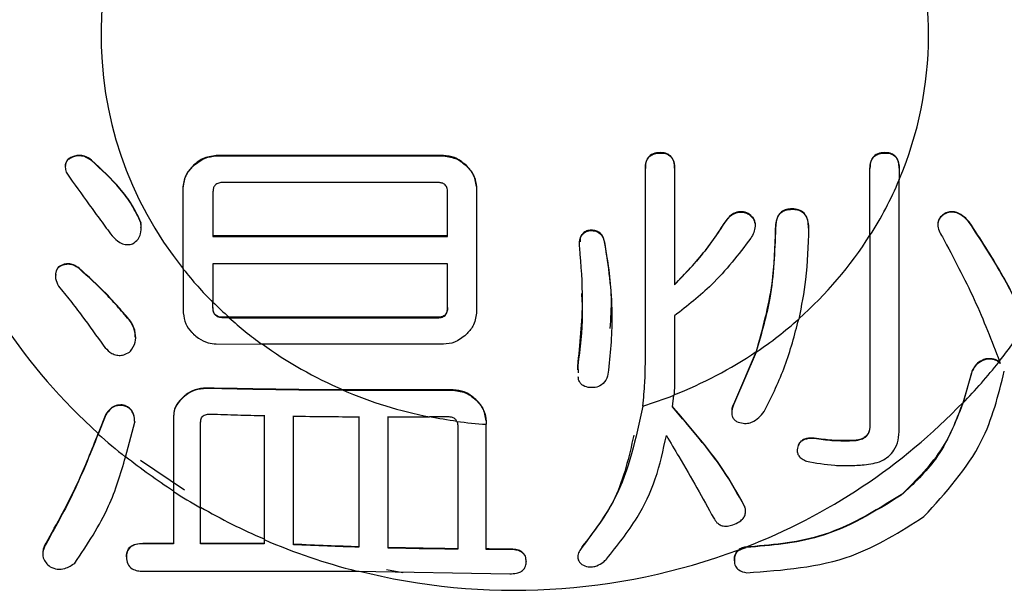
# Model space of a CAD drawing. Units: millimetres. Extents: x 106 to 6060, y -357 to 4222.
# Drawn here: x 3468 to 3476, y 3172 to 3177 of the extents above; entities that cross this region are included whole.
import ezdxf

# ---------------------------------------------------------------- set-up
doc = ezdxf.new("R2010")
doc.units = ezdxf.units.MM
doc.header["$LTSCALE"] = 3.75
doc.layers.add('熱源、換気扇', color=214, linetype='Continuous', lineweight=9)

# ---------------------------------------------------------------- blocks, each defined once
blk = doc.blocks.new('*G103')
at = {"layer": '熱源、換気扇', "color": 214, "linetype": 'Continuous', "lineweight": 30}
for p, q in [((3468.707, 3175.6152), (3468.707, 3175.6118)), ((3468.8779, 3175.595), (3468.8779, 3175.5916)), ((3471.7969, 3175.6324), (3469.9133, 3175.6324)), ((3469.9133, 3175.6324), (3469.9133, 3175.629)), ((3469.9133, 3175.629), (3471.7969, 3175.629)), ((3471.7969, 3175.6324), (3471.7969, 3175.629)), ((3473.5943, 3175.6568), (3473.5943, 3175.6534)), ((3475.457, 3175.6568), (3475.457, 3175.6534)), ((3469.7253, 3175.5521), (3469.7253, 3175.5487)), ((3471.9848, 3175.5521), (3471.9848, 3175.5487)), ((3473.4715, 3175.5283), (3473.4715, 3175.5249)), ((3473.4715, 3173.903), (3473.4715, 3175.5249)), ((3473.7139, 3175.5283), (3473.7139, 3175.5249)), ((3473.7139, 3175.5249), (3473.7139, 3174.5614)), ((3475.3342, 3175.5283), (3475.3342, 3175.5249)), ((3475.3342, 3174.9689), (3475.3342, 3175.5249)), ((3475.5766, 3175.5283), (3475.5766, 3175.5249)), ((3475.5766, 3175.5249), (3475.5766, 3175.4305)), ((3469.6399, 3175.3755), (3469.6399, 3175.3721)), ((3469.6399, 3174.691), (3469.6399, 3175.3721)), ((3471.7488, 3175.4095), (3469.9715, 3175.4095)), ((3472.0703, 3175.3755), (3472.0703, 3175.3721)), ((3472.0703, 3175.3721), (3472.0703, 3174.3253)), ((3469.8861, 3175.3322), (3469.8861, 3174.9629)), ((3471.831, 3174.9629), (3471.831, 3175.3322)), ((3474.688, 3175.1911), (3474.688, 3175.1877)), ((3474.312, 3175.159), (3474.312, 3175.1556)), ((3475.9526, 3175.1517), (3475.9526, 3175.1483)), ((3469.288, 3175.0789), (3469.288, 3175.0755)), ((3474.1412, 3175.0948), (3474.1412, 3175.0913)), ((3474.5513, 3175.0305), (3474.5513, 3175.0271)), ((3474.8247, 3175.0305), (3474.8247, 3175.0271)), ((3476.1576, 3175.0819), (3476.1576, 3175.0784)), ((3471.831, 3174.9663), (3469.8861, 3174.9663)), ((3469.8861, 3174.9629), (3471.831, 3174.9629)), ((3473.0133, 3175.0145), (3473.0133, 3175.011)), ((3473.1329, 3174.9181), (3473.1329, 3174.9147)), ((3468.6045, 3174.709), (3468.6045, 3174.7055)), ((3468.7753, 3174.6991), (3468.7753, 3174.6956)), ((3469.6399, 3174.6944), (3469.6399, 3174.3312)), ((3469.6399, 3174.691), (3469.6399, 3174.3278)), ((3471.831, 3174.7351), (3469.8861, 3174.7351)), ((3469.8861, 3174.7351), (3469.8861, 3174.4152)), ((3471.831, 3174.3687), (3471.831, 3174.7351)), ((3469.8861, 3174.3722), (3469.8861, 3174.4186)), ((3469.8861, 3174.3688), (3469.8861, 3174.4152)), ((3469.8861, 3174.3722), (3469.8861, 3174.3688)), ((3470.02, 3174.2919), (3469.9715, 3174.2919)), ((3469.9715, 3174.2919), (3469.9715, 3174.2885)), ((3470.02, 3174.2884), (3469.9715, 3174.2885)), ((3471.7488, 3174.2919), (3470.02, 3174.2919)), ((3470.02, 3174.2884), (3471.7488, 3174.2884)), ((3471.7488, 3174.2919), (3471.7488, 3174.2884)), ((3473.7139, 3174.3045), (3473.7139, 3173.7746)), ((3469.2026, 3174.2602), (3469.2026, 3174.2568)), ((3469.9133, 3174.0708), (3470.2929, 3174.0684)), ((3471.7969, 3174.0684), (3470.2929, 3174.0684)), ((3474.3913, 3174.0075), (3474.2095, 3173.5885)), ((3474.3913, 3174.0041), (3474.2095, 3173.5851)), ((3472.9108, 3173.8904), (3472.914, 3173.8319)), ((3472.9108, 3173.8904), (3472.9108, 3173.887)), ((3472.9125, 3173.8566), (3472.9108, 3173.887)), ((3476.2943, 3173.9468), (3476.2943, 3173.9432)), ((3476.1747, 3173.8282), (3476.105, 3173.5796)), ((3476.1747, 3173.8318), (3476.1064, 3173.5871)), ((3476.1747, 3173.8318), (3476.1747, 3173.8282)), ((3469.6443, 3173.6362), (3469.6443, 3173.6327)), ((3469.8323, 3173.7059), (3469.8323, 3173.7025)), ((3471.8779, 3173.6912), (3470.9654, 3173.6912)), ((3470.9654, 3173.6877), (3471.8779, 3173.6877)), ((3471.8779, 3173.6912), (3471.8779, 3173.6877)), ((3473.6969, 3173.5501), (3473.7081, 3173.6458)), ((3469.1342, 3173.5659), (3469.1342, 3173.5624)), ((3472.0658, 3173.6109), (3472.0658, 3173.6075)), ((3474.2095, 3173.5885), (3474.2095, 3173.5851)), ((3468.9975, 3173.4846), (3468.9345, 3173.3247)), ((3468.9975, 3173.4882), (3468.9352, 3173.3299)), ((3468.9975, 3173.4882), (3468.9975, 3173.4846)), ((3469.5589, 3173.4741), (3469.5589, 3173.4706)), ((3471.8342, 3173.4665), (3471.6824, 3173.4665)), ((3469.1608, 3173.1337), (3469.2367, 3173.4222)), ((3469.2367, 3173.4258), (3469.2367, 3173.4222)), ((3472.1513, 3173.4342), (3472.1513, 3173.4308)), ((3472.1513, 3173.4308), (3472.1513, 3173.4053)), ((3474.7393, 3173.2334), (3474.7393, 3173.2298)), ((3474.9101, 3173.2856), (3474.9101, 3173.2821)), ((3475.2007, 3173.2711), (3475.2007, 3173.2675)), ((3469.2849, 3173.1084), (3469.649, 3172.8618)), ((3469.5589, 3172.8486), (3469.5589, 3172.4159)), ((3475.5937, 3172.8208), (3475.5937, 3172.8174)), ((3469.7836, 3172.4159), (3469.7836, 3172.712)), ((3474.295, 3172.7281), (3474.295, 3172.7246)), ((3468.5019, 3172.4193), (3468.5019, 3172.4159)), ((3469.3051, 3172.4193), (3469.5589, 3172.4193)), ((3469.3051, 3172.4193), (3469.3051, 3172.4159)), ((3469.5589, 3172.4159), (3469.3051, 3172.4159)), ((3469.7836, 3172.4193), (3470.3101, 3172.4193)), ((3470.3101, 3172.4159), (3469.7836, 3172.4159)), ((3470.3101, 3172.4493), (3470.3101, 3172.4159)), ((3470.5526, 3172.4112), (3470.5526, 3172.4076)), ((3471.0962, 3172.39), (3471.0962, 3172.3864)), ((3471.3386, 3172.3834), (3471.3386, 3172.3798)), ((3471.9165, 3172.3737), (3471.9165, 3172.3701)), ((3472.3469, 3172.3713), (3472.3469, 3172.3678)), ((3472.945, 3172.389), (3472.945, 3172.3854)), ((3474.3019, 3172.3876), (3474.295, 3172.3869)), ((3474.295, 3172.3869), (3474.295, 3172.3832)), ((3474.3077, 3172.3845), (3474.295, 3172.3832)), ((3469.1684, 3172.3069), (3469.1684, 3172.3035)), ((3472.4836, 3172.2712), (3472.4836, 3172.2676)), ((3474.2095, 3172.2748), (3474.2095, 3172.2714)), ((3469.3051, 3172.1881), (3471.0799, 3172.1881)), ((3471.0799, 3172.1881), (3472.3469, 3172.166)), ((3471.3243, 3172.2016), (3471.4591, 3172.1759)), ((3471.4591, 3172.1759), (3471.4627, 3172.1752))]:
    blk.add_line(p, q, dxfattribs=at)
for centre, radius, start, end in [((3471.8609, 3176.729), 4.4714, 143.04821, 195.28017), ((3472.0353, 3176.6261), 3.0772, 139.57409, 218.88265), ((3472.7729, 3176.6256), 3.0465, 336.97194, 22.88759), ((3472.6766, 3176.6591), 3.1495, 327.54412, 337.0391), ((3472.0382, 3176.815), 4.6663, 198.64911, 228.31907), ((3472.5768, 3176.7292), 3.2695, 311.50002, 327.49658), ((3472.2091, 3176.7367), 3.2841, 218.52773, 224.98118), ((3472.2512, 3176.782), 3.3435, 224.97915, 228.13876), ((3472.2778, 3176.8094), 3.3843, 228.15183, 234.08964), ((3472.4914, 3176.8175), 3.3948, 304.03009, 311.55329), ((3472.7175, 3176.8364), 4.6988, 321.76168, 326.47728), ((3472.3333, 3176.8926), 3.4814, 234.11876, 246.86288), ((3472.4338, 3176.9088), 3.4999, 291.35203, 304.00607), ((3472.6624, 3176.8797), 4.7689, 316.21104, 321.66152), ((3472.1815, 3177.2658), 5.3816, 321.64479, 321.74487), ((3472.3763, 3176.9875), 3.5888, 246.84969, 258.85116), ((3472.4035, 3176.9782), 3.5787, 287.00981, 291.37981), ((3472.4968, 3177.0601), 5.0091, 291.12193, 316.10434), ((3472.386, 3177.0333), 3.6322, 258.82951, 262.45418), ((3472.3881, 3177.0468), 3.6492, 262.4572, 266.27972), ((3472.2105, 3176.9774), 4.9066, 228.11273, 231.571), ((3472.2558, 3177.0381), 4.9777, 231.56242, 237.19378), ((3472.294, 3177.0929), 5.0493, 237.20189, 240.1863), ((3472.3263, 3177.1533), 5.1129, 240.17714, 246.7758), ((3472.3657, 3177.2425), 5.2154, 246.7884, 255.72792), ((3472.3874, 3177.3289), 5.2993, 255.79817, 290.53021), ((3472.4413, 3177.1629), 5.1299, 290.54834, 291.33528)]:
    blk.add_arc(centre, radius, start, end, dxfattribs=at)
for points, knots in [([(3468.707, 3175.6152), (3468.6974, 3175.6101), (3468.6809, 3175.6012), (3468.6661, 3175.5773), (3468.6602, 3175.5583), (3468.662, 3175.5467), (3468.6622, 3175.5449)], [0, 0, 0, 0, 0.34909, 0.603245, 0.938964, 1, 1, 1, 1]), ([(3468.707, 3175.6118), (3468.6975, 3175.6067), (3468.681, 3175.5978), (3468.6656, 3175.5739), (3468.6592, 3175.5432), (3468.6644, 3175.5125), (3468.6707, 3175.4926), (3468.6728, 3175.4859)], [0, 0, 0, 0, 0.213169, 0.368361, 0.573367, 0.85683, 1, 1, 1, 1]), ([(3468.8779, 3175.595), (3468.8593, 3175.6074), (3468.8292, 3175.6274), (3468.7788, 3175.6361), (3468.7397, 3175.6301), (3468.7172, 3175.6199), (3468.707, 3175.6152)], [0, 0, 0, 0, 0.362336, 0.586852, 0.812091, 1, 1, 1, 1]), ([(3468.8779, 3175.5916), (3468.8593, 3175.6039), (3468.8292, 3175.6239), (3468.7788, 3175.6326), (3468.7397, 3175.6267), (3468.7172, 3175.6164), (3468.707, 3175.6118)], [0, 0, 0, 0, 0.362349, 0.586857, 0.812093, 1, 1, 1, 1]), ([(3469.288, 3175.0789), (3469.2647, 3175.1286), (3469.2181, 3175.228), (3469.0847, 3175.4058), (3468.9604, 3175.5195), (3468.8779, 3175.595)], [0, 0, 0, 0, 0.251013, 0.502181, 1, 1, 1, 1]), ([(3469.288, 3175.0755), (3469.2647, 3175.1252), (3469.2181, 3175.2246), (3469.0847, 3175.4024), (3468.9605, 3175.5161), (3468.8779, 3175.5916)], [0, 0, 0, 0, 0.251011, 0.502195, 1, 1, 1, 1]), ([(3469.9133, 3175.6324), (3469.8735, 3175.6269), (3469.8021, 3175.617), (3469.7489, 3175.572), (3469.7253, 3175.5521)], [0, 0, 0, 0, 0.558598, 1, 1, 1, 1]), ([(3469.7253, 3175.5487), (3469.756, 3175.5736), (3469.8107, 3175.618), (3469.882, 3175.6256), (3469.9133, 3175.629)], [0, 0, 0, 0, 0.5602201, 1, 1, 1, 1]), ([(3471.9848, 3175.5521), (3471.9542, 3175.577), (3471.8995, 3175.6214), (3471.8282, 3175.629), (3471.7969, 3175.6324)], [0, 0, 0, 0, 0.560224, 1, 1, 1, 1]), ([(3471.7969, 3175.629), (3471.8367, 3175.6234), (3471.908, 3175.6135), (3471.9613, 3175.5685), (3471.9848, 3175.5487)], [0, 0, 0, 0, 0.558637, 1, 1, 1, 1]), ([(3473.5943, 3175.6568), (3473.5744, 3175.6557), (3473.5347, 3175.6535), (3473.4901, 3175.6175), (3473.4734, 3175.5718), (3473.4722, 3175.5428), (3473.4715, 3175.5283)], [0, 0, 0, 0, 0.28026, 0.558544, 0.778956, 1, 1, 1, 1]), ([(3473.4715, 3175.5249), (3473.4724, 3175.5434), (3473.474, 3175.5804), (3473.502, 3175.6276), (3473.5478, 3175.6515), (3473.5788, 3175.6527), (3473.5943, 3175.6534)], [0, 0, 0, 0, 0.281065, 0.559595, 0.779174, 1, 1, 1, 1]), ([(3473.7139, 3175.5283), (3473.713, 3175.5466), (3473.7113, 3175.583), (3473.6855, 3175.6306), (3473.6403, 3175.6548), (3473.6097, 3175.6561), (3473.5943, 3175.6568)], [0, 0, 0, 0, 0.280866, 0.559646, 0.779317, 1, 1, 1, 1]), ([(3473.5943, 3175.6534), (3473.614, 3175.6523), (3473.6533, 3175.6501), (3473.7086, 3175.6023), (3473.7119, 3175.5543), (3473.7139, 3175.5249)], [0, 0, 0, 0, 0.2812651, 0.5600997, 1, 1, 1, 1]), ([(3475.457, 3175.6568), (3475.4371, 3175.6557), (3475.3973, 3175.6535), (3475.3528, 3175.6175), (3475.3361, 3175.5718), (3475.3348, 3175.5428), (3475.3342, 3175.5283)], [0, 0, 0, 0, 0.28026, 0.558544, 0.778956, 1, 1, 1, 1]), ([(3475.3342, 3175.5249), (3475.335, 3175.5434), (3475.3366, 3175.5804), (3475.3646, 3175.6276), (3475.4105, 3175.6515), (3475.4414, 3175.6527), (3475.457, 3175.6534)], [0, 0, 0, 0, 0.281052, 0.559574, 0.779146, 1, 1, 1, 1]), ([(3475.5766, 3175.5283), (3475.5757, 3175.5466), (3475.5739, 3175.583), (3475.5482, 3175.6306), (3475.503, 3175.6548), (3475.4723, 3175.6561), (3475.457, 3175.6568)], [0, 0, 0, 0, 0.280866, 0.559646, 0.779317, 1, 1, 1, 1]), ([(3475.457, 3175.6534), (3475.4767, 3175.6523), (3475.5159, 3175.6501), (3475.5712, 3175.6023), (3475.5746, 3175.5543), (3475.5766, 3175.5249)], [0, 0, 0, 0, 0.2812651, 0.5600997, 1, 1, 1, 1]), ([(3469.7253, 3175.5521), (3469.6989, 3175.5233), (3469.6516, 3175.4719), (3469.6435, 3175.4049), (3469.6399, 3175.3755)], [0, 0, 0, 0, 0.5601918, 1, 1, 1, 1]), ([(3469.6399, 3175.3721), (3469.6458, 3175.4095), (3469.6563, 3175.4765), (3469.7042, 3175.5266), (3469.7253, 3175.5487)], [0, 0, 0, 0, 0.558619, 1, 1, 1, 1]), ([(3472.0703, 3175.3755), (3472.0644, 3175.4129), (3472.0539, 3175.4799), (3472.006, 3175.53), (3471.9848, 3175.5521)], [0, 0, 0, 0, 0.558603, 1, 1, 1, 1]), ([(3471.9848, 3175.5487), (3472.0113, 3175.5199), (3472.0586, 3175.4685), (3472.0667, 3175.4015), (3472.0703, 3175.3721)], [0, 0, 0, 0, 0.5602045, 1, 1, 1, 1]), ([(3468.6728, 3175.4859), (3468.7347, 3175.3989), (3468.8277, 3175.2682), (3468.9539, 3175.0963), (3469.0171, 3175.0105), (3469.0488, 3174.9677)], [0, 0, 0, 0, 0.499962, 0.749967, 1, 1, 1, 1]), ([(3475.5766, 3173.3698), (3475.5766, 3173.374), (3475.5766, 3173.7044), (3475.5766, 3174.3817), (3475.5766, 3175.0916), (3475.5766, 3175.4339)], [0, 0, 0, 0, 0.006544, 0.520958, 1, 1, 1, 1]), ([(3475.5766, 3173.3662), (3475.5766, 3173.3696), (3475.5766, 3173.7003), (3475.5766, 3174.3774), (3475.5766, 3175.0881), (3475.5766, 3175.4305)], [0, 0, 0, 0, 0.005352, 0.520953, 1, 1, 1, 1]), ([(3469.9715, 3175.4095), (3469.9588, 3175.4089), (3469.9334, 3175.4077), (3469.9015, 3175.3892), (3469.8874, 3175.3604), (3469.8865, 3175.3416), (3469.8861, 3175.3322)], [0, 0, 0, 0, 0.280297, 0.559156, 0.779047, 1, 1, 1, 1]), ([(3471.831, 3175.3322), (3471.8304, 3175.344), (3471.8291, 3175.3674), (3471.8088, 3175.3966), (3471.7781, 3175.408), (3471.7585, 3175.409), (3471.7488, 3175.4095)], [0, 0, 0, 0, 0.280386, 0.558731, 0.779234, 1, 1, 1, 1]), ([(3474.688, 3175.1911), (3474.6724, 3175.1902), (3474.6412, 3175.1885), (3474.5982, 3175.1682), (3474.5559, 3175.116), (3474.5532, 3175.0658), (3474.5513, 3175.0305)], [0, 0, 0, 0, 0.187079, 0.374066, 0.561011, 1, 1, 1, 1]), ([(3474.5513, 3175.0271), (3474.5525, 3175.0489), (3474.5548, 3175.0925), (3474.5802, 3175.1515), (3474.6329, 3175.184), (3474.6696, 3175.1864), (3474.688, 3175.1877)], [0, 0, 0, 0, 0.280997, 0.560152, 0.779665, 1, 1, 1, 1]), ([(3474.8247, 3175.0305), (3474.8239, 3175.0524), (3474.8221, 3175.0962), (3474.7955, 3175.1547), (3474.7433, 3175.1877), (3474.7065, 3175.19), (3474.688, 3175.1911)], [0, 0, 0, 0, 0.281039, 0.560248, 0.779656, 1, 1, 1, 1]), ([(3474.688, 3175.1877), (3474.7036, 3175.1869), (3474.7348, 3175.1853), (3474.7778, 3175.1647), (3474.8201, 3175.1126), (3474.8228, 3175.0624), (3474.8247, 3175.0271)], [0, 0, 0, 0, 0.187285, 0.374227, 0.561164, 1, 1, 1, 1]), ([(3474.312, 3175.159), (3474.2938, 3175.1634), (3474.2572, 3175.1721), (3474.1899, 3175.1526), (3474.1596, 3175.1167), (3474.1412, 3175.0948)], [0, 0, 0, 0, 0.2804639, 0.5616767, 1, 1, 1, 1]), ([(3474.1412, 3175.0913), (3474.1522, 3175.1056), (3474.1743, 3175.1342), (3474.2206, 3175.1596), (3474.2692, 3175.1666), (3474.2977, 3175.1592), (3474.312, 3175.1556)], [0, 0, 0, 0, 0.280114, 0.560026, 0.779374, 1, 1, 1, 1]), ([(3474.3792, 3175.0735), (3474.3794, 3175.0752), (3474.3813, 3175.0943), (3474.3575, 3175.1294), (3474.3272, 3175.1491), (3474.312, 3175.159)], [0, 0, 0, 0, 0.045577, 0.521743, 1, 1, 1, 1]), ([(3474.312, 3175.1556), (3474.3255, 3175.1474), (3474.3523, 3175.131), (3474.3784, 3175.0916), (3474.3874, 3175.0253), (3474.3632, 3174.9792), (3474.3462, 3174.9468)], [0, 0, 0, 0, 0.187312, 0.37398, 0.560883, 1, 1, 1, 1]), ([(3475.9526, 3175.1483), (3475.9409, 3175.1395), (3475.9201, 3175.1237), (3475.9002, 3175.0921), (3475.894, 3175.053), (3475.905, 3175.0058), (3475.9249, 3174.975), (3475.9355, 3174.9585)], [0, 0, 0, 0, 0.189236, 0.338019, 0.488298, 0.727489, 1, 1, 1, 1]), ([(3475.9526, 3175.1517), (3475.941, 3175.1429), (3475.9203, 3175.1271), (3475.9, 3175.096), (3475.8979, 3175.0749), (3475.8969, 3175.0645)], [0, 0, 0, 0, 0.393497, 0.702883, 1, 1, 1, 1]), ([(3476.1576, 3175.0819), (3476.1447, 3175.0959), (3476.1155, 3175.1275), (3476.0664, 3175.1599), (3476.0144, 3175.1689), (3475.9792, 3175.1638), (3475.9598, 3175.155), (3475.9526, 3175.1517)], [0, 0, 0, 0, 0.254713, 0.575018, 0.738693, 0.902787, 1, 1, 1, 1]), ([(3476.1576, 3175.0784), (3476.1447, 3175.0924), (3476.1155, 3175.124), (3476.0664, 3175.1564), (3476.0144, 3175.1655), (3475.9792, 3175.1603), (3475.9598, 3175.1515), (3475.9526, 3175.1483)], [0, 0, 0, 0, 0.254705, 0.57501, 0.738689, 0.902784, 1, 1, 1, 1]), ([(3469.2196, 3174.9007), (3469.2365, 3174.9128), (3469.2669, 3174.9346), (3469.2902, 3174.9904), (3469.2911, 3175.0373), (3469.2886, 3175.0677), (3469.288, 3175.0755)], [0, 0, 0, 0, 0.298084, 0.5378952, 0.8818148, 1, 1, 1, 1]), ([(3469.2883, 3175.0349), (3469.289, 3175.0418), (3469.2905, 3175.0564), (3469.2889, 3175.0711), (3469.288, 3175.0789)], [0, 0, 0, 0, 0.469537, 1, 1, 1, 1]), ([(3474.1412, 3175.0948), (3474.0707, 3174.9891), (3473.9448, 3174.8005), (3473.7845, 3174.6369), (3473.7139, 3174.5648)], [0, 0, 0, 0, 0.560045, 1, 1, 1, 1]), ([(3473.7139, 3174.5614), (3473.8027, 3174.654), (3473.9612, 3174.8193), (3474.0862, 3175.0082), (3474.1412, 3175.0913)], [0, 0, 0, 0, 0.559849, 1, 1, 1, 1]), ([(3474.5513, 3175.0305), (3474.5441, 3174.8362), (3474.5314, 3174.4893), (3474.4341, 3174.1547), (3474.3913, 3174.0075)], [0, 0, 0, 0, 0.559958, 1, 1, 1, 1]), ([(3474.3913, 3174.0041), (3474.4435, 3174.1921), (3474.5368, 3174.5279), (3474.5469, 3174.8745), (3474.5513, 3175.0271)], [0, 0, 0, 0, 0.559806, 1, 1, 1, 1]), ([(3474.8247, 3175.0271), (3474.821, 3174.8859), (3474.8143, 3174.6338), (3474.765, 3174.3861), (3474.7433, 3174.2771)], [0, 0, 0, 0, 0.559974, 1, 1, 1, 1]), ([(3476.6339, 3174.2469), (3476.5674, 3174.3839), (3476.4334, 3174.66), (3476.25, 3174.9405), (3476.1576, 3175.0819)], [0, 0, 0, 0, 0.49614, 1, 1, 1, 1]), ([(3476.6347, 3174.2414), (3476.5682, 3174.3787), (3476.434, 3174.6556), (3476.2502, 3174.9367), (3476.1576, 3175.0784)], [0, 0, 0, 0, 0.496141, 1, 1, 1, 1]), ([(3469.0488, 3174.9677), (3469.0687, 3174.9474), (3469.0998, 3174.9157), (3469.1557, 3174.8925), (3469.1933, 3174.8942), (3469.213, 3174.8991), (3469.2196, 3174.9007)], [0, 0, 0, 0, 0.439894, 0.688583, 0.894044, 1, 1, 1, 1]), ([(3472.9279, 3174.8665), (3472.9262, 3174.8839), (3472.923, 3174.9186), (3472.9355, 3174.9673), (3472.9703, 3175.0012), (3472.999, 3175.0078), (3473.0133, 3175.011)], [0, 0, 0, 0, 0.280909, 0.56036, 0.779773, 1, 1, 1, 1]), ([(3473.0133, 3175.0145), (3473.0011, 3175.0118), (3472.9768, 3175.0065), (3472.9475, 3174.9837), (3472.9289, 3174.9527), (3472.9299, 3174.9299), (3472.9304, 3174.9188)], [0, 0, 0, 0, 0.254237, 0.507517, 0.760877, 1, 1, 1, 1]), ([(3473.1329, 3174.9181), (3473.1293, 3174.9331), (3473.122, 3174.9631), (3473.0913, 3174.9972), (3473.0517, 3175.0125), (3473.0261, 3175.0138), (3473.0133, 3175.0145)], [0, 0, 0, 0, 0.2801094, 0.5595586, 0.7792876, 1, 1, 1, 1]), ([(3473.0133, 3175.011), (3473.0296, 3175.0102), (3473.0622, 3175.0084), (3473.1147, 3174.9777), (3473.126, 3174.9386), (3473.1329, 3174.9147)], [0, 0, 0, 0, 0.281288, 0.561798, 1, 1, 1, 1]), ([(3474.3462, 3174.9468), (3474.2436, 3174.8133), (3474.0603, 3174.5749), (3473.8198, 3174.3871), (3473.7139, 3174.3045)], [0, 0, 0, 0, 0.559856, 1, 1, 1, 1]), ([(3475.3342, 3174.9723), (3475.3342, 3174.7917), (3475.3342, 3174.2469), (3475.3342, 3173.7378), (3475.3342, 3173.3974)], [0, 0, 0, 0, 0.3315, 1, 1, 1, 1]), ([(3475.3342, 3174.9689), (3475.3342, 3174.7886), (3475.3342, 3174.2437), (3475.3342, 3173.7345), (3475.3342, 3173.3939)], [0, 0, 0, 0, 0.331006, 1, 1, 1, 1]), ([(3475.9355, 3174.9585), (3476.0277, 3174.7844), (3476.2137, 3174.4333), (3476.343, 3174.0974), (3476.4081, 3173.9281)], [0, 0, 0, 0, 0.495828, 1, 1, 1, 1]), ([(3472.9108, 3173.887), (3472.9302, 3174.0696), (3472.9648, 3174.3959), (3472.9392, 3174.7227), (3472.9279, 3174.8665)], [0, 0, 0, 0, 0.559902, 1, 1, 1, 1]), ([(3473.1799, 3174.1983), (3473.1855, 3174.2833), (3473.2013, 3174.5244), (3473.1598, 3174.7634), (3473.1329, 3174.9181)], [0, 0, 0, 0, 0.352665, 1, 1, 1, 1]), ([(3473.1329, 3174.9147), (3473.1623, 3174.7173), (3473.2146, 3174.3649), (3473.1816, 3174.0107), (3473.1671, 3173.8549)], [0, 0, 0, 0, 0.55997, 1, 1, 1, 1]), ([(3468.6045, 3174.7055), (3468.5954, 3174.6919), (3468.5771, 3174.6646), (3468.5786, 3174.608), (3468.5951, 3174.5718), (3468.6045, 3174.5513)], [0, 0, 0, 0, 0.300488, 0.603636, 1, 1, 1, 1]), ([(3468.6045, 3174.709), (3468.5945, 3174.6955), (3468.5795, 3174.6751), (3468.5811, 3174.65), (3468.5816, 3174.6415)], [0, 0, 0, 0, 0.660284, 1, 1, 1, 1]), ([(3468.7753, 3174.6991), (3468.7604, 3174.7096), (3468.7347, 3174.7277), (3468.6903, 3174.7366), (3468.6457, 3174.7327), (3468.6198, 3174.7178), (3468.6045, 3174.709)], [0, 0, 0, 0, 0.288402, 0.49463, 0.700572, 1, 1, 1, 1]), ([(3468.7753, 3174.6956), (3468.7604, 3174.7062), (3468.7346, 3174.7242), (3468.6903, 3174.7332), (3468.6457, 3174.7292), (3468.6198, 3174.7143), (3468.6045, 3174.7055)], [0, 0, 0, 0, 0.288393, 0.494651, 0.700561, 1, 1, 1, 1]), ([(3469.2026, 3174.2602), (3469.1695, 3174.2986), (3469.1033, 3174.3754), (3468.9678, 3174.5272), (3468.8523, 3174.6304), (3468.7753, 3174.6991)], [0, 0, 0, 0, 0.250186, 0.500385, 1, 1, 1, 1]), ([(3469.2026, 3174.2568), (3469.1695, 3174.2952), (3469.1033, 3174.3719), (3468.9678, 3174.5238), (3468.8523, 3174.6269), (3468.7753, 3174.6956)], [0, 0, 0, 0, 0.250188, 0.50039, 1, 1, 1, 1]), ([(3468.6045, 3174.5513), (3468.6377, 3174.5107), (3468.7041, 3174.4293), (3468.8308, 3174.2635), (3468.9206, 3174.1373), (3468.9804, 3174.0531)], [0, 0, 0, 0, 0.2500314, 0.5000814, 1, 1, 1, 1]), ([(3472.9421, 3174.4906), (3472.9453, 3174.4339), (3472.9563, 3174.2334), (3472.9298, 3174.0337), (3472.9108, 3173.8904)], [0, 0, 0, 0, 0.282389, 1, 1, 1, 1]), ([(3469.9715, 3174.2919), (3469.9592, 3174.2924), (3469.9392, 3174.2932), (3469.9142, 3174.3053), (3469.8982, 3174.3211), (3469.8872, 3174.3441), (3469.8865, 3174.3617), (3469.8861, 3174.3722)], [0, 0, 0, 0, 0.26409, 0.429592, 0.595148, 0.759803, 1, 1, 1, 1]), ([(3469.9715, 3174.2885), (3469.9592, 3174.289), (3469.9392, 3174.2898), (3469.9142, 3174.3019), (3469.8982, 3174.3177), (3469.8872, 3174.3407), (3469.8865, 3174.3583), (3469.8861, 3174.3688)], [0, 0, 0, 0, 0.26407, 0.429606, 0.595078, 0.759716, 1, 1, 1, 1]), ([(3471.831, 3174.3721), (3471.8304, 3174.3602), (3471.8292, 3174.3363), (3471.8094, 3174.3063), (3471.7787, 3174.293), (3471.7588, 3174.2923), (3471.7488, 3174.2919)], [0, 0, 0, 0, 0.280238, 0.559218, 0.779039, 1, 1, 1, 1]), ([(3471.7488, 3174.2884), (3471.7616, 3174.289), (3471.7871, 3174.2901), (3471.8175, 3174.3113), (3471.8295, 3174.3406), (3471.8305, 3174.3594), (3471.831, 3174.3687)], [0, 0, 0, 0, 0.280185, 0.559037, 0.779032, 1, 1, 1, 1]), ([(3469.6399, 3174.3278), (3469.644, 3174.2973), (3469.6518, 3174.2392), (3469.6941, 3174.184), (3469.7198, 3174.1581), (3469.7253, 3174.1526)], [0, 0, 0, 0, 0.4631866, 0.885371, 1, 1, 1, 1]), ([(3472.0703, 3174.3253), (3472.0644, 3174.2879), (3472.0539, 3174.2208), (3472.006, 3174.1708), (3471.9848, 3174.1487)], [0, 0, 0, 0, 0.558603, 1, 1, 1, 1]), ([(3469.2412, 3174.1271), (3469.242, 3174.1391), (3469.2445, 3174.1795), (3469.2229, 3174.2245), (3469.2053, 3174.2553), (3469.2026, 3174.2602)], [0, 0, 0, 0, 0.261617, 0.88246, 1, 1, 1, 1]), ([(3469.2026, 3174.0102), (3469.2182, 3174.0343), (3469.2475, 3174.0793), (3469.2457, 3174.1641), (3469.2231, 3174.221), (3469.2054, 3174.2519), (3469.2026, 3174.2568)], [0, 0, 0, 0, 0.327685, 0.611654, 0.938202, 1, 1, 1, 1]), ([(3474.4658, 3173.5266), (3474.5242, 3173.6456), (3474.6417, 3173.8853), (3474.7092, 3174.1459), (3474.7433, 3174.2771)], [0, 0, 0, 0, 0.496479, 1, 1, 1, 1]), ([(3469.7253, 3174.1526), (3469.7385, 3174.1412), (3469.7737, 3174.1107), (3469.8378, 3174.0774), (3469.8907, 3174.0728), (3469.9133, 3174.0708)], [0, 0, 0, 0, 0.253326, 0.679661, 1, 1, 1, 1]), ([(3471.9848, 3174.1487), (3471.9542, 3174.1238), (3471.8995, 3174.0794), (3471.8282, 3174.0717), (3471.7969, 3174.0684)], [0, 0, 0, 0, 0.560206, 1, 1, 1, 1]), ([(3468.9804, 3174.0531), (3468.9962, 3174.0356), (3469.0209, 3174.0081), (3469.0664, 3173.9816), (3469.1075, 3173.9741), (3469.1515, 3173.9809), (3469.1819, 3173.9961), (3469.1992, 3174.0079), (3469.2026, 3174.0102)], [0, 0, 0, 0, 0.275902, 0.433014, 0.591235, 0.740446, 0.949659, 1, 1, 1, 1]), ([(3473.4504, 3173.556), (3473.457, 3173.6207), (3473.4687, 3173.7361), (3473.4707, 3173.852), (3473.4715, 3173.903)], [0, 0, 0, 0, 0.559897, 1, 1, 1, 1]), ([(3476.2943, 3173.9468), (3476.2744, 3173.9392), (3476.2362, 3173.9246), (3476.1954, 3173.88), (3476.1816, 3173.8479), (3476.1747, 3173.8318)], [0, 0, 0, 0, 0.35431, 0.677564, 1, 1, 1, 1]), ([(3476.2943, 3173.9432), (3476.2744, 3173.9355), (3476.2362, 3173.9209), (3476.1954, 3173.8763), (3476.1816, 3173.8442), (3476.1747, 3173.8282)], [0, 0, 0, 0, 0.354347, 0.677614, 1, 1, 1, 1]), ([(3476.4016, 3173.9263), (3476.3919, 3173.9324), (3476.3701, 3173.946), (3476.3308, 3173.9491), (3476.3045, 3173.9474), (3476.2943, 3173.9468)], [0, 0, 0, 0, 0.329425, 0.74117, 1, 1, 1, 1]), ([(3476.4029, 3173.9215), (3476.3933, 3173.9278), (3476.372, 3173.9417), (3476.3322, 3173.9455), (3476.3053, 3173.9439), (3476.2943, 3173.9432)], [0, 0, 0, 0, 0.325573, 0.724742, 1, 1, 1, 1]), ([(3476.4123, 3173.9146), (3476.4106, 3173.9165), (3476.4071, 3173.9205), (3476.4035, 3173.9244), (3476.4016, 3173.9263)], [0, 0, 0, 0, 0.492141, 1, 1, 1, 1]), ([(3476.4139, 3173.9093), (3476.4119, 3173.9116), (3476.4083, 3173.9158), (3476.4046, 3173.9198), (3476.4029, 3173.9215)], [0, 0, 0, 0, 0.560718, 1, 1, 1, 1]), ([(3472.9962, 3173.7103), (3472.9775, 3173.716), (3472.9493, 3173.7245), (3472.9268, 3173.7544), (3472.9155, 3173.7768), (3472.9156, 3173.7922), (3472.9157, 3173.7985)], [0, 0, 0, 0, 0.423467, 0.636846, 0.851273, 1, 1, 1, 1]), ([(3473.1671, 3173.8549), (3473.1635, 3173.8319), (3473.1562, 3173.7862), (3473.1157, 3173.7299), (3473.0544, 3173.7072), (3473.0156, 3173.7093), (3472.9962, 3173.7103)], [0, 0, 0, 0, 0.280777, 0.559165, 0.779119, 1, 1, 1, 1]), ([(3475.7817, 3172.6407), (3475.9621, 3172.8385), (3476.2855, 3173.1927), (3476.3983, 3173.6452), (3476.4481, 3173.8451)], [0, 0, 0, 0, 0.5581458, 1, 1, 1, 1]), ([(3473.7139, 3173.7746), (3473.7135, 3173.7505), (3473.7127, 3173.7075), (3473.7095, 3173.6646), (3473.7081, 3173.6458)], [0, 0, 0, 0, 0.56018, 1, 1, 1, 1]), ([(3469.6443, 3173.6362), (3469.6325, 3173.6253), (3469.5999, 3173.5952), (3469.565, 3173.5404), (3469.5607, 3173.4939), (3469.5589, 3173.4741)], [0, 0, 0, 0, 0.248393, 0.681107, 1, 1, 1, 1]), ([(3469.6443, 3173.6327), (3469.6325, 3173.6218), (3469.5999, 3173.5917), (3469.565, 3173.5369), (3469.5607, 3173.4903), (3469.5589, 3173.4706)], [0, 0, 0, 0, 0.2484241, 0.681078, 1, 1, 1, 1]), ([(3469.8323, 3173.7059), (3469.7997, 3173.7033), (3469.7372, 3173.6983), (3469.6782, 3173.663), (3469.6506, 3173.6411), (3469.6443, 3173.6362)], [0, 0, 0, 0, 0.458142, 0.877501, 1, 1, 1, 1]), ([(3469.8323, 3173.7025), (3469.7997, 3173.6999), (3469.7372, 3173.6949), (3469.6782, 3173.6595), (3469.6506, 3173.6376), (3469.6443, 3173.6327)], [0, 0, 0, 0, 0.4581599, 0.8775453, 1, 1, 1, 1]), ([(3470.9654, 3173.6912), (3470.9284, 3173.6912), (3470.5504, 3173.6912), (3470.1728, 3173.6989), (3469.8323, 3173.7059)], [0, 0, 0, 0, 0.097938, 1, 1, 1, 1]), ([(3470.9654, 3173.6877), (3470.9285, 3173.6878), (3470.5505, 3173.6878), (3470.173, 3173.6955), (3469.8323, 3173.7025)], [0, 0, 0, 0, 0.097491, 1, 1, 1, 1]), ([(3472.0658, 3173.6109), (3472.0352, 3173.6357), (3471.9805, 3173.6802), (3471.9092, 3173.6878), (3471.8779, 3173.6912)], [0, 0, 0, 0, 0.560188, 1, 1, 1, 1]), ([(3471.8779, 3173.6877), (3471.9177, 3173.6822), (3471.989, 3173.6723), (3472.0423, 3173.6273), (3472.0658, 3173.6075)], [0, 0, 0, 0, 0.5586209, 1, 1, 1, 1]), ([(3469.1342, 3173.5659), (3469.1163, 3173.5655), (3469.0799, 3173.5645), (3469.0308, 3173.5351), (3469.0096, 3173.5053), (3468.9975, 3173.4882)], [0, 0, 0, 0, 0.290407, 0.591926, 1, 1, 1, 1]), ([(3469.1342, 3173.5624), (3469.1163, 3173.5619), (3469.0799, 3173.5609), (3469.0308, 3173.5315), (3469.0096, 3173.5017), (3468.9975, 3173.4846)], [0, 0, 0, 0, 0.290458, 0.591963, 1, 1, 1, 1]), ([(3469.2367, 3173.4258), (3469.2353, 3173.4468), (3469.2333, 3173.4786), (3469.2139, 3173.5202), (3469.1881, 3173.5455), (3469.1594, 3173.5593), (3469.1414, 3173.564), (3469.1342, 3173.5659)], [0, 0, 0, 0, 0.3607726, 0.5426859, 0.727432, 0.8917212, 1, 1, 1, 1]), ([(3469.2367, 3173.4222), (3469.2353, 3173.4433), (3469.2332, 3173.475), (3469.2139, 3173.5166), (3469.1881, 3173.5419), (3469.1594, 3173.5557), (3469.1413, 3173.5605), (3469.1342, 3173.5624)], [0, 0, 0, 0, 0.360789, 0.542702, 0.727484, 0.891819, 1, 1, 1, 1]), ([(3472.1513, 3173.4342), (3472.1454, 3173.4717), (3472.1349, 3173.5387), (3472.087, 3173.5888), (3472.0658, 3173.6109)], [0, 0, 0, 0, 0.558619, 1, 1, 1, 1]), ([(3472.0658, 3173.6075), (3472.0923, 3173.5787), (3472.1396, 3173.5273), (3472.1477, 3173.4603), (3472.1513, 3173.4308)], [0, 0, 0, 0, 0.5601918, 1, 1, 1, 1]), ([(3473.4504, 3173.556), (3473.3932, 3173.2895), (3473.2997, 3172.8541), (3473.0441, 3172.5164), (3472.945, 3172.3854)], [0, 0, 0, 0, 0.612181, 1, 1, 1, 1]), ([(3474.295, 3172.7281), (3474.2385, 3172.8294), (3474.1329, 3173.0191), (3473.9201, 3173.292), (3473.7716, 3173.466), (3473.6969, 3173.5535)], [0, 0, 0, 0, 0.3630248, 0.6795496, 1, 1, 1, 1]), ([(3474.295, 3172.7246), (3474.2385, 3172.826), (3474.1328, 3173.0157), (3473.92, 3173.2887), (3473.7715, 3173.4626), (3473.6969, 3173.5501)], [0, 0, 0, 0, 0.363296, 0.679697, 1, 1, 1, 1]), ([(3474.2095, 3173.5851), (3474.2001, 3173.5621), (3474.1851, 3173.5257), (3474.1877, 3173.4764), (3474.2045, 3173.4471), (3474.2195, 3173.4349), (3474.2266, 3173.4291)], [0, 0, 0, 0, 0.424732, 0.67344, 0.844566, 1, 1, 1, 1]), ([(3474.2095, 3173.5885), (3474.1983, 3173.5654), (3474.1852, 3173.5384), (3474.1886, 3173.5104), (3474.189, 3173.5064)], [0, 0, 0, 0, 0.8570131, 1, 1, 1, 1]), ([(3475.5937, 3172.8208), (3475.7212, 3172.9455), (3475.9492, 3173.1685), (3476.0583, 3173.459), (3476.1064, 3173.5871)], [0, 0, 0, 0, 0.559221, 1, 1, 1, 1]), ([(3476.105, 3173.5796), (3476.0411, 3173.4179), (3475.927, 3173.1292), (3475.6955, 3172.9126), (3475.5937, 3172.8174)], [0, 0, 0, 0, 0.559945, 1, 1, 1, 1]), ([(3469.5589, 3173.4741), (3469.5589, 3173.3092), (3469.5589, 3173.0966), (3469.5589, 3172.8987), (3469.5589, 3172.8542)], [0, 0, 0, 0, 0.775249, 1, 1, 1, 1]), ([(3469.5589, 3173.4706), (3469.5589, 3173.3056), (3469.5589, 3173.0922), (3469.5589, 3172.8937), (3469.5589, 3172.8486)], [0, 0, 0, 0, 0.773071, 1, 1, 1, 1]), ([(3469.7836, 3173.4209), (3469.7841, 3173.4311), (3469.785, 3173.4477), (3469.7966, 3173.4684), (3469.8125, 3173.4811), (3469.8371, 3173.49), (3469.8566, 3173.4902), (3469.869, 3173.4903)], [0, 0, 0, 0, 0.253545, 0.414701, 0.576233, 0.730799, 1, 1, 1, 1]), ([(3469.869, 3173.4903), (3469.9427, 3173.4877), (3470.0896, 3173.4825), (3470.2368, 3173.479), (3470.3101, 3173.4773)], [0, 0, 0, 0, 0.502055, 1, 1, 1, 1]), ([(3470.3101, 3173.4807), (3470.3101, 3173.2953), (3470.3101, 3172.9334), (3470.3101, 3172.6116), (3470.3101, 3172.4547)], [0, 0, 0, 0, 0.512179, 1, 1, 1, 1]), ([(3470.3101, 3173.4773), (3470.3101, 3173.2919), (3470.3101, 3172.9292), (3470.3101, 3172.6068), (3470.3101, 3172.4493)], [0, 0, 0, 0, 0.511329, 1, 1, 1, 1]), ([(3470.5526, 3172.4112), (3470.5526, 3172.5779), (3470.5526, 3172.9116), (3470.5526, 3173.2879), (3470.5526, 3173.4762)], [0, 0, 0, 0, 0.499621, 1, 1, 1, 1]), ([(3470.5526, 3173.4728), (3470.6431, 3173.4716), (3470.8243, 3173.4691), (3471.0056, 3173.4681), (3471.0962, 3173.4676)], [0, 0, 0, 0, 0.499826, 1, 1, 1, 1]), ([(3470.5526, 3172.4076), (3470.5526, 3172.451), (3470.5526, 3172.6148), (3470.5526, 3172.9605), (3470.5526, 3173.2856), (3470.5526, 3173.4728)], [0, 0, 0, 0, 0.1328369, 0.5007718, 1, 1, 1, 1]), ([(3471.0962, 3173.471), (3471.0962, 3173.3715), (3471.0962, 3173.1781), (3471.0962, 3172.8093), (3471.0962, 3172.5579), (3471.0962, 3172.39)], [0, 0, 0, 0, 0.2602758, 0.5057823, 1, 1, 1, 1]), ([(3471.0962, 3173.4676), (3471.0962, 3173.3599), (3471.0962, 3173.1675), (3471.0962, 3172.7993), (3471.0962, 3172.5552), (3471.0962, 3172.3864)], [0, 0, 0, 0, 0.28173, 0.503497, 1, 1, 1, 1]), ([(3471.3386, 3172.3834), (3471.3386, 3172.5517), (3471.3386, 3172.893), (3471.3386, 3173.2761), (3471.3386, 3173.4702)], [0, 0, 0, 0, 0.493378, 1, 1, 1, 1]), ([(3471.3386, 3173.4668), (3471.4212, 3173.4667), (3471.5358, 3173.4665), (3471.6504, 3173.4665), (3471.6824, 3173.4665)], [0, 0, 0, 0, 0.720842, 1, 1, 1, 1]), ([(3471.3386, 3172.3798), (3471.3386, 3172.5494), (3471.3386, 3172.8908), (3471.3386, 3173.2739), (3471.3386, 3173.4668)], [0, 0, 0, 0, 0.496629, 1, 1, 1, 1]), ([(3471.909, 3173.4292), (3471.9049, 3173.4362), (3471.8966, 3173.4502), (3471.8691, 3173.4644), (3471.8474, 3173.4657), (3471.8342, 3173.4665)], [0, 0, 0, 0, 0.280242, 0.560826, 1, 1, 1, 1]), ([(3474.2266, 3173.4291), (3474.2453, 3173.4225), (3474.2781, 3173.411), (3474.3297, 3173.4132), (3474.3791, 3173.433), (3474.4271, 3173.4713), (3474.4526, 3173.5077), (3474.4658, 3173.5266)], [0, 0, 0, 0, 0.206074, 0.361501, 0.517396, 0.748629, 1, 1, 1, 1]), ([(3469.7836, 3172.7175), (3469.7836, 3172.7928), (3469.7836, 3173.0176), (3469.7836, 3173.2619), (3469.7836, 3173.4244)], [0, 0, 0, 0, 0.335027, 1, 1, 1, 1]), ([(3469.7836, 3172.712), (3469.7836, 3172.7879), (3469.7836, 3173.0133), (3469.7836, 3173.2583), (3469.7836, 3173.4209)], [0, 0, 0, 0, 0.336625, 1, 1, 1, 1]), ([(3471.909, 3173.4292), (3471.9119, 3173.4192), (3471.9156, 3173.406), (3471.9163, 3173.3925), (3471.9165, 3173.3892)], [0, 0, 0, 0, 0.7575982, 1, 1, 1, 1]), ([(3471.9165, 3173.3927), (3471.9165, 3173.2106), (3471.9165, 3172.8525), (3471.9165, 3172.5315), (3471.9165, 3172.3737)], [0, 0, 0, 0, 0.508439, 1, 1, 1, 1]), ([(3471.9165, 3173.3892), (3471.9165, 3173.209), (3471.9165, 3172.8509), (3471.9165, 3172.5297), (3471.9165, 3172.3701)], [0, 0, 0, 0, 0.503157, 1, 1, 1, 1]), ([(3472.1513, 3172.3719), (3472.1513, 3172.5364), (3472.1513, 3172.863), (3472.1513, 3173.2276), (3472.1513, 3173.4087)], [0, 0, 0, 0, 0.503428, 1, 1, 1, 1]), ([(3472.1513, 3172.3684), (3472.1513, 3172.5346), (3472.1513, 3172.8614), (3472.1513, 3173.2261), (3472.1513, 3173.4053)], [0, 0, 0, 0, 0.50856, 1, 1, 1, 1]), ([(3475.3342, 3173.3974), (3475.3327, 3173.3763), (3475.3306, 3173.3459), (3475.3062, 3173.3103), (3475.2785, 3173.2876), (3475.2409, 3173.275), (3475.2135, 3173.2723), (3475.2007, 3173.2711)], [0, 0, 0, 0, 0.330523, 0.476059, 0.621754, 0.822513, 1, 1, 1, 1]), ([(3475.3342, 3173.3939), (3475.3327, 3173.3728), (3475.3306, 3173.3424), (3475.3062, 3173.3067), (3475.2785, 3173.2841), (3475.2409, 3173.2714), (3475.2135, 3173.2688), (3475.2007, 3173.2675)], [0, 0, 0, 0, 0.330415, 0.476025, 0.621758, 0.822656, 1, 1, 1, 1]), ([(3468.5019, 3172.4193), (3468.5935, 3172.5849), (3468.7569, 3172.8805), (3468.8807, 3173.1926), (3468.9352, 3173.3299)], [0, 0, 0, 0, 0.559984, 1, 1, 1, 1]), ([(3468.9345, 3173.3247), (3468.8644, 3173.1505), (3468.7391, 3172.8396), (3468.5744, 3172.5454), (3468.5019, 3172.4159)], [0, 0, 0, 0, 0.559946, 1, 1, 1, 1]), ([(3473.3761, 3173.3154), (3473.335, 3173.1354), (3473.2557, 3172.7878), (3473.0461, 3172.5187), (3472.945, 3172.389)], [0, 0, 0, 0, 0.517719, 1, 1, 1, 1]), ([(3473.15, 3172.2884), (3473.2391, 3172.3997), (3473.4014, 3172.6024), (3473.5688, 3172.9508), (3473.6197, 3173.1909), (3473.6456, 3173.3128)], [0, 0, 0, 0, 0.374791, 0.682617, 1, 1, 1, 1]), ([(3473.6456, 3173.3128), (3473.6805, 3173.254), (3473.768, 3173.1065), (3473.9012, 3172.8758), (3473.9927, 3172.7106), (3474.0386, 3172.6278)], [0, 0, 0, 0, 0.248172, 0.622785, 1, 1, 1, 1]), ([(3475.2861, 3173.0688), (3475.3354, 3173.0755), (3475.4085, 3173.0853), (3475.4919, 3173.1374), (3475.5419, 3173.1967), (3475.5723, 3173.2756), (3475.5751, 3173.3351), (3475.5766, 3173.3662)], [0, 0, 0, 0, 0.293088, 0.434338, 0.575628, 0.777891, 1, 1, 1, 1]), ([(3474.7393, 3173.2298), (3474.735, 3173.2144), (3474.728, 3173.1891), (3474.7354, 3173.1545), (3474.7555, 3173.127), (3474.7826, 3173.1105), (3474.8018, 3173.1016), (3474.8076, 3173.0989)], [0, 0, 0, 0, 0.283011, 0.460804, 0.639064, 0.89152, 1, 1, 1, 1]), ([(3474.9101, 3173.2856), (3474.8844, 3173.289), (3474.8475, 3173.294), (3474.7983, 3173.286), (3474.7677, 3173.2719), (3474.7488, 3173.2521), (3474.742, 3173.2387), (3474.7393, 3173.2334)], [0, 0, 0, 0, 0.399561, 0.573569, 0.74919, 0.900527, 1, 1, 1, 1]), ([(3474.9101, 3173.2821), (3474.8844, 3173.2855), (3474.8475, 3173.2905), (3474.7982, 3173.2825), (3474.7677, 3173.2684), (3474.7488, 3173.2486), (3474.742, 3173.2352), (3474.7393, 3173.2298)], [0, 0, 0, 0, 0.399575, 0.57357, 0.749227, 0.900562, 1, 1, 1, 1]), ([(3475.2007, 3173.2711), (3475.1521, 3173.2701), (3475.0791, 3173.2687), (3474.9823, 3173.2755), (3474.9342, 3173.2822), (3474.9101, 3173.2856)], [0, 0, 0, 0, 0.4971853, 0.7482459, 1, 1, 1, 1]), ([(3475.2007, 3173.2675), (3475.1521, 3173.2666), (3475.0791, 3173.2651), (3474.9823, 3173.272), (3474.9342, 3173.2787), (3474.9101, 3173.2821)], [0, 0, 0, 0, 0.4971822, 0.7482432, 1, 1, 1, 1]), ([(3468.7412, 3172.2553), (3468.8438, 3172.4091), (3469.0273, 3172.6841), (3469.12, 3172.9962), (3469.1608, 3173.1337)], [0, 0, 0, 0, 0.559457, 1, 1, 1, 1]), ([(3474.8076, 3173.0989), (3474.885, 3173.0851), (3475.002, 3173.0642), (3475.1635, 3173.0624), (3475.2452, 3173.0667), (3475.2861, 3173.0688)], [0, 0, 0, 0, 0.494226, 0.746565, 1, 1, 1, 1]), ([(3475.5937, 3172.8208), (3475.3728, 3172.6849), (3474.9774, 3172.4417), (3474.5087, 3172.4041), (3474.3019, 3172.3876)], [0, 0, 0, 0, 0.558695, 1, 1, 1, 1]), ([(3475.5937, 3172.8174), (3475.3738, 3172.6819), (3474.9802, 3172.4395), (3474.5136, 3172.4013), (3474.3077, 3172.3845)], [0, 0, 0, 0, 0.558716, 1, 1, 1, 1]), ([(3474.2095, 3172.5769), (3474.2283, 3172.5856), (3474.2588, 3172.5997), (3474.2893, 3172.6315), (3474.3025, 3172.6632), (3474.3038, 3172.6952), (3474.2977, 3172.7152), (3474.295, 3172.7246)], [0, 0, 0, 0, 0.287489, 0.466642, 0.645498, 0.835547, 1, 1, 1, 1]), ([(3474.0386, 3172.6278), (3474.0464, 3172.6144), (3474.0594, 3172.5921), (3474.0914, 3172.5696), (3474.1259, 3172.5596), (3474.1675, 3172.5619), (3474.1943, 3172.5715), (3474.2095, 3172.5769)], [0, 0, 0, 0, 0.2575409, 0.4307205, 0.6039938, 0.7746087, 1, 1, 1, 1]), ([(3474.312, 3172.175), (3474.6112, 3172.1968), (3475.1458, 3172.2357), (3475.5873, 3172.5169), (3475.7817, 3172.6407)], [0, 0, 0, 0, 0.559692, 1, 1, 1, 1]), ([(3468.5019, 3172.4159), (3468.4924, 3172.3977), (3468.4733, 3172.3615), (3468.4735, 3172.3029), (3468.4992, 3172.2558), (3468.5238, 3172.2341), (3468.5361, 3172.2232)], [0, 0, 0, 0, 0.280364, 0.559521, 0.779317, 1, 1, 1, 1]), ([(3468.4781, 3172.3518), (3468.4788, 3172.36), (3468.4809, 3172.384), (3468.4936, 3172.4053), (3468.5019, 3172.4193)], [0, 0, 0, 0, 0.340043, 1, 1, 1, 1]), ([(3469.1684, 3172.3069), (3469.1698, 3172.3253), (3469.1726, 3172.362), (3469.2225, 3172.4145), (3469.2737, 3172.4175), (3469.3051, 3172.4193)], [0, 0, 0, 0, 0.28134, 0.559724, 1, 1, 1, 1]), ([(3469.3051, 3172.4159), (3469.2857, 3172.415), (3469.2471, 3172.4131), (3469.196, 3172.3894), (3469.1713, 3172.3464), (3469.1693, 3172.3178), (3469.1684, 3172.3035)], [0, 0, 0, 0, 0.2808939, 0.5598438, 0.7796298, 1, 1, 1, 1]), ([(3471.0962, 3172.39), (3471.0089, 3172.3928), (3470.8273, 3172.3987), (3470.6465, 3172.407), (3470.5526, 3172.4112)], [0, 0, 0, 0, 0.480732, 1, 1, 1, 1]), ([(3471.0962, 3172.3864), (3471.0091, 3172.3892), (3470.8275, 3172.3951), (3470.6467, 3172.4033), (3470.5526, 3172.4076)], [0, 0, 0, 0, 0.479558, 1, 1, 1, 1]), ([(3471.9165, 3172.3737), (3471.8206, 3172.3748), (3471.6278, 3172.377), (3471.4354, 3172.3813), (3471.3386, 3172.3834)], [0, 0, 0, 0, 0.497426, 1, 1, 1, 1]), ([(3471.9165, 3172.3701), (3471.8213, 3172.3712), (3471.6286, 3172.3735), (3471.4361, 3172.3777), (3471.3386, 3172.3798)], [0, 0, 0, 0, 0.493559, 1, 1, 1, 1]), ([(3472.3469, 3172.3713), (3472.3143, 3172.3714), (3472.2491, 3172.3715), (3472.1839, 3172.3718), (3472.1513, 3172.3719)], [0, 0, 0, 0, 0.499549, 1, 1, 1, 1]), ([(3472.3469, 3172.3678), (3472.3145, 3172.3678), (3472.2493, 3172.3679), (3472.1841, 3172.3682), (3472.1513, 3172.3684)], [0, 0, 0, 0, 0.496806, 1, 1, 1, 1]), ([(3472.4836, 3172.2712), (3472.4827, 3172.2851), (3472.4813, 3172.3078), (3472.463, 3172.3366), (3472.436, 3172.3566), (3472.3956, 3172.3696), (3472.3642, 3172.3707), (3472.3469, 3172.3713)], [0, 0, 0, 0, 0.244757, 0.400062, 0.556063, 0.755641, 1, 1, 1, 1]), ([(3472.4836, 3172.2676), (3472.4827, 3172.2815), (3472.4813, 3172.3043), (3472.463, 3172.333), (3472.436, 3172.353), (3472.3956, 3172.366), (3472.3642, 3172.3671), (3472.3469, 3172.3678)], [0, 0, 0, 0, 0.244682, 0.400005, 0.556006, 0.755577, 1, 1, 1, 1]), ([(3472.945, 3172.3854), (3472.9367, 3172.3734), (3472.92, 3172.3493), (3472.9083, 3172.3129), (3472.9134, 3172.2802), (3472.9285, 3172.2587), (3472.9404, 3172.2472), (3472.945, 3172.2428)], [0, 0, 0, 0, 0.259598, 0.522488, 0.704041, 0.885843, 1, 1, 1, 1]), ([(3474.2095, 3172.2748), (3474.2103, 3172.2941), (3474.2116, 3172.3287), (3474.2354, 3172.3547), (3474.2458, 3172.3661)], [0, 0, 0, 0, 0.5589379, 1, 1, 1, 1]), ([(3474.2419, 3172.3593), (3474.2356, 3172.3525), (3474.2231, 3172.3388), (3474.211, 3172.3084), (3474.2101, 3172.2854), (3474.2095, 3172.2714)], [0, 0, 0, 0, 0.281684, 0.560853, 1, 1, 1, 1]), ([(3474.295, 3172.3832), (3474.2811, 3172.3794), (3474.2614, 3172.3741), (3474.2463, 3172.3627), (3474.2419, 3172.3593)], [0, 0, 0, 0, 0.705825, 1, 1, 1, 1]), ([(3474.295, 3172.3869), (3474.2811, 3172.3831), (3474.2632, 3172.3782), (3474.249, 3172.3684), (3474.2458, 3172.3661)], [0, 0, 0, 0, 0.776185, 1, 1, 1, 1]), ([(3468.5361, 3172.2232), (3468.5554, 3172.2159), (3468.5941, 3172.2014), (3468.6705, 3172.2084), (3468.7144, 3172.2375), (3468.7412, 3172.2553)], [0, 0, 0, 0, 0.280268, 0.561037, 1, 1, 1, 1]), ([(3469.1684, 3172.3035), (3469.1698, 3172.2849), (3469.1727, 3172.2478), (3469.2101, 3172.2054), (3469.2589, 3172.1901), (3469.2897, 3172.1888), (3469.3051, 3172.1881)], [0, 0, 0, 0, 0.280292, 0.558262, 0.77883, 1, 1, 1, 1]), ([(3472.3469, 3172.166), (3472.3662, 3172.1667), (3472.3979, 3172.1679), (3472.4389, 3172.1822), (3472.4654, 3172.2033), (3472.4818, 3172.233), (3472.4829, 3172.2552), (3472.4836, 3172.2676)], [0, 0, 0, 0, 0.267807, 0.439506, 0.611568, 0.783228, 1, 1, 1, 1]), ([(3472.945, 3172.2428), (3472.9617, 3172.2355), (3472.9894, 3172.2234), (3473.0346, 3172.2226), (3473.0789, 3172.2345), (3473.1181, 3172.258), (3473.1409, 3172.2797), (3473.15, 3172.2884)], [0, 0, 0, 0, 0.242326, 0.399467, 0.556754, 0.821819, 1, 1, 1, 1]), ([(3474.2095, 3172.2714), (3474.2108, 3172.2572), (3474.2134, 3172.2287), (3474.251, 3172.1886), (3474.2889, 3172.1802), (3474.312, 3172.175)], [0, 0, 0, 0, 0.280136, 0.561192, 1, 1, 1, 1])]:
    blk.add_open_spline(points, degree=3, knots=knots, dxfattribs=at)
blk.add_open_spline([(3476.4081, 3173.9281), (3476.4101, 3173.9218), (3476.412, 3173.9156), (3476.4139, 3173.9093)], degree=3, dxfattribs=at)

msp = doc.modelspace()

# ---------------------------------------------------------------- block references
msp.add_blockref('*G103', (0, 0))

doc.saveas('drawing.dxf')
